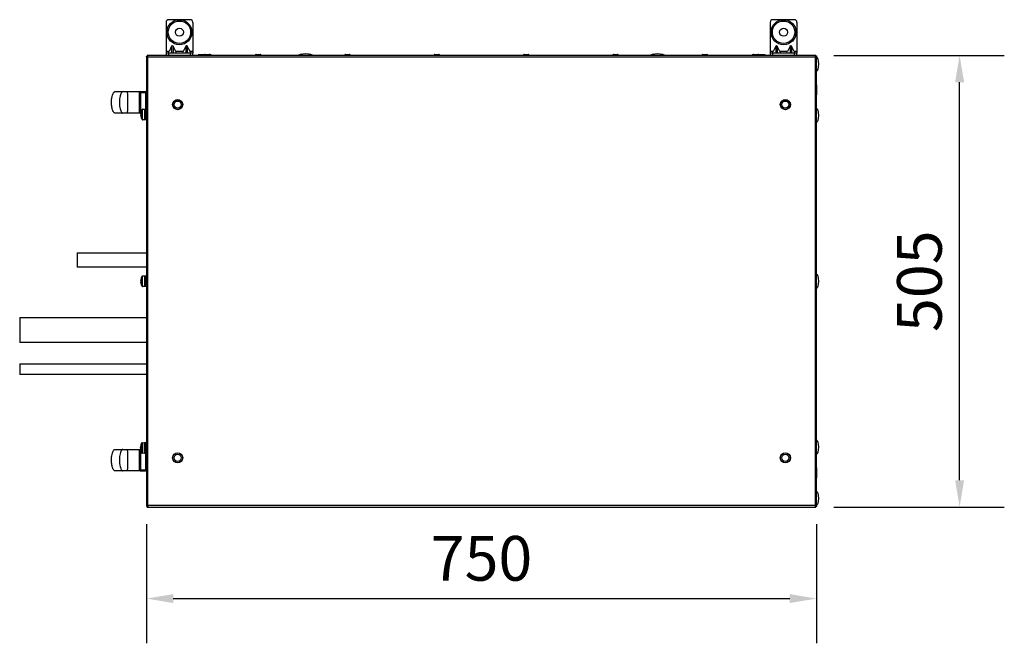
# Model space of a CAD drawing. Units: millimetres. Extents: x -5773 to 16230, y -7919 to 319.
# Drawn here: x 4199 to 5301, y -7709 to -7012 of the extents above; entities that cross this region are included whole.
import ezdxf

# ---------------------------------------------------------------- set-up
doc = ezdxf.new("R2010")
doc.units = ezdxf.units.MM
doc.header["$PDSIZE"] = -1
doc.layers.add('РАЗМЕРЫ', color=7, linetype='Continuous', lineweight=25)
doc.dimstyles.new('Копия Standard', dxfattribs={"dimtxt": 0.5, "dimasz": 0.3, "dimexe": 0.5, "dimexo": 0.2, "dimgap": 0.2, "dimtad": 1, "dimdec": 0, "dimzin": 0, "dimdsep": 46, "dimtxsty": 'Standard', "dimcen": 2, "dimclrd": 256, "dimclre": 256, "dimadec": 0, "dimazin": 0, "dimtfac": 1, "dimtdec": 4, "dimtofl": 0, "dimtmove": 0, "dimatfit": 3, "dimfxl": 1, "dimtolj": 1, "dimtzin": 0, "dimarcsym": 0})

# ---------------------------------------------------------------- blocks, each defined once
blk = doc.blocks.new('*D55')
at = {"layer": 'Defpoints', "color": 0, "transparency": 16777216}
for p in [(4340.9, -7555.9), (5090.9, -7555.9), (5090.9, -7659.1)]:
    blk.add_point(p, dxfattribs=at)
at = {"layer": 'РАЗМЕРЫ', "lineweight": -2, "transparency": 16777216}
for p, q in [((4340.9, -7575.9), (4340.9, -7709.1)), ((5090.9, -7575.9), (5090.9, -7709.1)), ((4370.9, -7659.1), (5060.9, -7659.1))]:
    blk.add_line(p, q, dxfattribs=at)
at = {"layer": 'РАЗМЕРЫ', "transparency": 16777216}
for points in [[(4370.9, -7654.1), (4370.9, -7664.1), (4340.9, -7659.1)], [(5060.9, -7654.1), (5060.9, -7664.1), (5090.9, -7659.1)]]:
    blk.add_solid(points, dxfattribs=at)
at = {"layer": 'РАЗМЕРЫ', "color": 0, "transparency": 16777216, "insert": (4715.9, -7589.1), "char_height": 50, "attachment_point": 2}
blk.add_mtext('\\A1;750', dxfattribs=at)
blk = doc.blocks.new('*D56')
at = {"layer": 'Defpoints', "color": 0, "transparency": 16777216}
for p in [(5090, -7051.7), (5250.9, -7051.7), (5090, -7556.7)]:
    blk.add_point(p, dxfattribs=at)
at = {"layer": 'РАЗМЕРЫ', "lineweight": -2, "transparency": 16777216}
for p, q in [((5110, -7051.7), (5300.9, -7051.7)), ((5250.9, -7526.7), (5250.9, -7081.7)), ((5110, -7556.7), (5300.9, -7556.7))]:
    blk.add_line(p, q, dxfattribs=at)
at = {"layer": 'РАЗМЕРЫ', "transparency": 16777216}
for points in [[(5245.9, -7081.7), (5255.9, -7081.7), (5250.9, -7051.7)], [(5245.9, -7526.7), (5255.9, -7526.7), (5250.9, -7556.7)]]:
    blk.add_solid(points, dxfattribs=at)
at = {"layer": 'РАЗМЕРЫ', "color": 0, "transparency": 16777216, "insert": (5180.9, -7304.2), "char_height": 50, "attachment_point": 2, "rotation": 90}
blk.add_mtext('\\A1;505', dxfattribs=at)

msp = doc.modelspace()

# ---------------------------------------------------------------- linework, layer by layer
at = {"color": 7, "linetype": 'Continuous', "lineweight": 25}
for p, q in [((4362.9, -7014.7), (4362.9, -7047.2)), ((4389.9, -7011.7), (4365.9, -7011.7)), ((4392.9, -7014.7), (4392.9, -7047.2)), ((5038.9, -7014.7), (5038.9, -7047.2)), ((5065.9, -7011.7), (5041.9, -7011.7)), ((5068.9, -7014.7), (5068.9, -7047.2)), ((4366.2, -7047.2), (4362.9, -7047.2)), ((4362.9, -7047.2), (4362.9, -7049.2)), ((4362.9, -7049.2), (4362.9, -7051.7)), ((4365.9, -7049.2), (4362.9, -7049.2)), ((4365.9, -7051.7), (4365.9, -7049.2)), ((4389.9, -7049.2), (4365.9, -7049.2)), ((4369.1, -7041.3), (4366.2, -7047.2)), ((4369.1, -7041.3), (4369.1, -7049.2)), ((4370.7, -7041.3), (4370.7, -7049.2)), ((4373.7, -7047.2), (4370.7, -7041.3)), ((4382.2, -7047.2), (4373.7, -7047.2)), ((4385.1, -7041.3), (4382.2, -7047.2)), ((4385.1, -7041.3), (4385.1, -7049.2)), ((4386.7, -7041.3), (4386.7, -7049.2)), ((4389.7, -7047.2), (4386.7, -7041.3)), ((4392.9, -7047.2), (4389.7, -7047.2)), ((4389.9, -7049.2), (4389.9, -7051.7)), ((4392.9, -7049.2), (4389.9, -7049.2)), ((4392.9, -7047.2), (4392.9, -7049.2)), ((4392.9, -7051.7), (4392.9, -7049.2)), ((4398.7, -7051.7), (4398.7, -7051.2)), ((4413.2, -7051.2), (4398.7, -7051.2)), ((4406.7, -7050.5), (4411.1, -7050.5)), ((4411.1, -7050.5), (4411.1, -7050.5)), ((4413.2, -7051.2), (4413.2, -7051.7)), ((4463.7, -7050.5), (4468.1, -7050.5)), ((4468.1, -7050.5), (4468.1, -7050.5)), ((4563.7, -7050.5), (4568.1, -7050.5)), ((4568.1, -7050.5), (4568.1, -7050.5)), ((4663.7, -7050.5), (4668.1, -7050.5)), ((4668.1, -7050.5), (4668.1, -7050.5)), ((4763.7, -7050.5), (4768.1, -7050.5)), ((4768.1, -7050.5), (4768.1, -7050.5)), ((4863.7, -7050.5), (4868.1, -7050.5)), ((4868.1, -7050.5), (4868.1, -7050.5)), ((4963.7, -7050.5), (4968.1, -7050.5)), ((4968.1, -7050.5), (4968.1, -7050.5)), ((5018.7, -7051.7), (5018.7, -7051.2)), ((5033.2, -7051.2), (5018.7, -7051.2)), ((5020.7, -7050.5), (5025.1, -7050.5)), ((5025.1, -7050.5), (5025.1, -7050.5)), ((5033.2, -7051.2), (5033.2, -7051.7)), ((5042.2, -7047.2), (5038.9, -7047.2)), ((5038.9, -7047.2), (5038.9, -7049.2)), ((5038.9, -7049.2), (5038.9, -7051.7)), ((5041.9, -7049.2), (5038.9, -7049.2)), ((5041.9, -7051.7), (5041.9, -7049.2)), ((5065.9, -7049.2), (5041.9, -7049.2)), ((5045.1, -7041.3), (5042.2, -7047.2)), ((5045.1, -7041.3), (5045.1, -7049.2)), ((5046.7, -7041.3), (5046.7, -7049.2)), ((5049.7, -7047.2), (5046.7, -7041.3)), ((5058.2, -7047.2), (5049.7, -7047.2)), ((5061.1, -7041.3), (5058.2, -7047.2)), ((5061.1, -7041.3), (5061.1, -7049.2)), ((5062.7, -7041.3), (5062.7, -7049.2)), ((5065.7, -7047.2), (5062.7, -7041.3)), ((5068.9, -7047.2), (5065.7, -7047.2)), ((5065.9, -7049.2), (5065.9, -7051.7)), ((5068.9, -7049.2), (5065.9, -7049.2)), ((5068.9, -7047.2), (5068.9, -7049.2)), ((5068.9, -7051.7), (5068.9, -7049.2)), ((4340.9, -7052.6), (4340.9, -7555.9)), ((4340.9, -7052.6), (4341.7, -7052.6)), ((4341.4, -7052.7), (4341.4, -7052.9)), ((4342.2, -7052.7), (4341.4, -7052.7)), ((4341.8, -7052.7), (4341.7, -7052.6)), ((5090, -7051.7), (4341.8, -7051.7)), ((4341.8, -7051.7), (4341.8, -7052.5)), ((4342.5, -7053.3), (5089.3, -7053.3)), ((4342.5, -7555.1), (4342.5, -7053.3)), ((5089.3, -7053.3), (5089.3, -7555.1)), ((5090.4, -7052.7), (5089.6, -7052.7)), ((5089.7, -7052.7), (5089.8, -7052.7)), ((5090, -7051.7), (5090, -7052.5)), ((5090.9, -7052.6), (5090.1, -7052.6)), ((5090.1, -7052.6), (5090.1, -7052.7)), ((5090.4, -7052.9), (5090.4, -7052.7)), ((5090.9, -7555.9), (5090.9, -7052.6)), ((5090.9, -7084.4), (5091, -7084.4)), ((5091, -7095.7), (5091, -7084.4)), ((4319.8, -7092.2), (4334.8, -7092.2)), ((4333.8, -7093.2), (4334.8, -7093.2)), ((4333.8, -7093.2), (4333.8, -7115.2)), ((4334.8, -7093.2), (4334.8, -7092.2)), ((4334.8, -7092.2), (4339.8, -7092.2)), ((4334.8, -7115.2), (4334.8, -7093.2)), ((4334.8, -7093.2), (4339.8, -7093.2)), ((4339.8, -7092.2), (4339.8, -7093.2)), ((4340.8, -7093.2), (4339.8, -7093.2)), ((4340.8, -7114.7), (4340.8, -7093.2)), ((4340.8, -7098.6), (4340.9, -7098.6)), ((5091, -7095.7), (5090.9, -7095.7)), ((4334.7, -7116.2), (4319.8, -7116.2)), ((4333.8, -7115.2), (4334.8, -7115.2)), ((4334.7, -7116.2), (4334.7, -7116.7)), ((4334.7, -7117.4), (4334.7, -7116.7)), ((4335, -7116.7), (4334.7, -7116.7)), ((4334.7, -7117.4), (4334.7, -7118.8)), ((4336.5, -7111.8), (4338.8, -7111.7)), ((4338.8, -7111.7), (4340.4, -7111.7)), ((4338.8, -7111.7), (4338.8, -7115.9)), ((4338.8, -7115.9), (4338.8, -7123.7)), ((4339.2, -7111.7), (4339.2, -7123.7)), ((4340.4, -7111.7), (4340.4, -7115.9)), ((4340.4, -7114.7), (4340.9, -7114.7)), ((4340.4, -7115.9), (4340.4, -7123.7)), ((4340.9, -7109.9), (4340.8, -7109.9)), ((4334.7, -7119.2), (4334.7, -7118.8)), ((4334.7, -7119.2), (4334.7, -7119.2)), ((4338.8, -7123.7), (4336.5, -7123.6)), ((4340.4, -7123.7), (4338.8, -7123.7)), ((4340.9, -7120.7), (4340.4, -7120.7)), ((4263.5, -7272.3), (4340.9, -7272.3)), ((4263.5, -7272.3), (4263.5, -7288.3)), ((4340.9, -7288.3), (4263.5, -7288.3)), ((4334.7, -7302.7), (4334.7, -7303.2)), ((4334.7, -7303.9), (4334.7, -7303.2)), ((4335, -7303.2), (4334.7, -7303.2)), ((4334.7, -7303.9), (4334.7, -7305.3)), ((4336.5, -7298.3), (4338.8, -7298.2)), ((4338.8, -7298.2), (4340.4, -7298.2)), ((4338.8, -7298.2), (4338.8, -7302.4)), ((4338.8, -7302.4), (4338.8, -7310.2)), ((4339.2, -7298.2), (4339.2, -7310.2)), ((4340.4, -7298.2), (4340.4, -7302.4)), ((4340.4, -7301.2), (4340.9, -7301.2)), ((4340.4, -7302.4), (4340.4, -7310.2)), ((4334.7, -7305.7), (4334.7, -7305.3)), ((4334.7, -7305.7), (4334.7, -7305.7)), ((4338.8, -7310.2), (4336.5, -7310.1)), ((4340.4, -7310.2), (4338.8, -7310.2)), ((4340.9, -7307.2), (4340.4, -7307.2)), ((4199.1, -7344.6), (4340.9, -7344.6)), ((4199.1, -7344.6), (4199.1, -7372.6)), ((4340.9, -7372.6), (4199.1, -7372.6)), ((4199.1, -7396.6), (4340.9, -7396.6)), ((4199.1, -7396.6), (4199.1, -7408.6)), ((4340.9, -7408.6), (4199.1, -7408.6)), ((4319.8, -7492.2), (4334.3, -7492.2)), ((4334.3, -7489.2), (4334.3, -7489.7)), ((4334.3, -7489.2), (4334.3, -7489.7)), ((4334.3, -7489.2), (4334.3, -7489.4)), ((4334.3, -7490), (4334.3, -7489.7)), ((4334.3, -7490), (4334.3, -7490)), ((4334.3, -7490), (4334.3, -7491.5)), ((4334.3, -7490.4), (4334.3, -7491.8)), ((4334.3, -7490.5), (4334.3, -7491.8)), ((4334.3, -7492), (4334.3, -7491.8)), ((4334.3, -7492), (4334.3, -7491.8)), ((4334.3, -7492.1), (4334.3, -7492)), ((4334.3, -7492.1), (4334.3, -7492.2)), ((4334.3, -7492.2), (4334.3, -7492.2)), ((4334.3, -7492.2), (4334.3, -7492.2)), ((4336.1, -7484.8), (4338.8, -7484.7)), ((4336.1, -7484.8), (4338.8, -7484.7)), ((4336.1, -7484.8), (4338.8, -7484.7)), ((4338.8, -7484.7), (4340.4, -7484.7)), ((4338.8, -7484.7), (4338.8, -7488.9)), ((4338.8, -7496.7), (4338.8, -7484.7)), ((4338.8, -7496.7), (4338.8, -7484.7)), ((4338.8, -7488), (4338.8, -7496.7)), ((4338.8, -7488.9), (4338.8, -7496.7)), ((4340.4, -7484.7), (4340.4, -7488.9)), ((4340.4, -7485.1), (4340.5, -7485.1)), ((4340.4, -7485.1), (4340.5, -7485.1)), ((4340.4, -7488.9), (4340.4, -7496.7)), ((4340.5, -7485.5), (4340.8, -7485.5)), ((4340.5, -7485.5), (4340.8, -7485.5)), ((4340.5, -7490.7), (4340.5, -7496.4)), ((4340.8, -7485.1), (4340.9, -7485.1)), ((4340.8, -7485.1), (4340.8, -7490.7)), ((4340.8, -7490.7), (4340.8, -7496.4)), ((4333.8, -7493.2), (4333.8, -7515.2)), ((4338.8, -7496.7), (4336.1, -7496.6)), ((4338.8, -7496.7), (4336.1, -7496.6)), ((4338.8, -7496.7), (4336.1, -7496.6)), ((4340.4, -7496.7), (4338.8, -7496.7)), ((4340.5, -7496.4), (4340.4, -7496.4)), ((4340.5, -7496.4), (4340.4, -7496.4)), ((4340.8, -7496), (4340.5, -7496)), ((4340.8, -7496), (4340.5, -7496)), ((4340.9, -7496.4), (4340.8, -7496.4)), ((4340.8, -7515.2), (4340.8, -7496.4)), ((4340.8, -7499.1), (4340.9, -7499.1)), ((4340.9, -7509.3), (4340.8, -7509.3)), ((5090.9, -7512.8), (5091, -7512.8)), ((5091, -7524.1), (5091, -7512.8)), ((4334.8, -7516.2), (4319.8, -7516.2)), ((4333.8, -7515.2), (4334.8, -7515.2)), ((4334.8, -7515.2), (4339.8, -7515.2)), ((4334.8, -7516.2), (4334.8, -7515.2)), ((4334.8, -7516.2), (4339.8, -7516.2)), ((4340.8, -7515.2), (4339.8, -7515.2)), ((4339.8, -7515.2), (4339.8, -7516.2)), ((5091, -7524.1), (5090.9, -7524.1)), ((4340.9, -7555.9), (4341.7, -7555.9)), ((4341.4, -7555.6), (4341.4, -7555.7)), ((4341.4, -7555.7), (4342.2, -7555.7)), ((4341.7, -7555.9), (4341.8, -7555.7)), ((4341.8, -7556.7), (4341.8, -7555.9)), ((4341.8, -7556.7), (5090, -7556.7)), ((5089.3, -7555.1), (4342.5, -7555.1)), ((5089.6, -7555.7), (5090.4, -7555.7)), ((5090, -7556.7), (5090, -7555.9)), ((5090.1, -7555.7), (5090.1, -7555.9)), ((5090.9, -7555.9), (5090.1, -7555.9)), ((5090.4, -7555.7), (5090.4, -7555.6))]:
    msp.add_line(p, q, dxfattribs=at)
at = {"color": 8, "linetype": 'Continuous', "lineweight": 25}
for p, q in [((4339.8, -7093.2), (4339.8, -7111.7)), ((4334.8, -7115.2), (4334.9, -7115.2)), ((4334.8, -7115.6), (4334.8, -7115.2)), ((4336.1, -7112.1), (4336.1, -7122.7)), ((4336.5, -7123.6), (4336.5, -7111.8)), ((4336.1, -7122.7), (4336.1, -7123.4)), ((4336.1, -7298.6), (4336.1, -7309.2)), ((4336.5, -7310.1), (4336.5, -7298.3)), ((4336.1, -7309.2), (4336.1, -7309.9)), ((4335.7, -7485.1), (4335.7, -7496.4)), ((4335.7, -7485.1), (4335.7, -7495.7)), ((4335.7, -7485.1), (4335.7, -7494.9)), ((4336.1, -7488.1), (4336.1, -7484.8)), ((4336.1, -7484.8), (4336.1, -7496.6)), ((4336.1, -7496.6), (4336.1, -7484.8)), ((4333.8, -7493.2), (4334.5, -7493.2)), ((4334.8, -7515.2), (4334.8, -7494.4)), ((4335.7, -7494.9), (4335.7, -7496.4)), ((4335.7, -7495.7), (4335.7, -7496.4)), ((4339.8, -7496.7), (4339.8, -7515.2))]:
    msp.add_line(p, q, dxfattribs=at)
at = {"color": 7, "linetype": 'Continuous', "lineweight": 25, "flags": 128}
for points in [[(4332.8, -7093.7), (4333, -7093.7), (4333.2, -7093.7), (4333.4, -7093.7), (4333.5, -7093.6), (4333.6, -7093.5), (4333.7, -7093.4), (4333.8, -7093.3), (4333.8, -7093.2)], [(4332.8, -7114.7), (4333, -7114.7), (4333.2, -7114.8), (4333.4, -7114.8), (4333.5, -7114.9), (4333.6, -7114.9), (4333.7, -7115), (4333.8, -7115.1), (4333.8, -7115.2)], [(4334.3, -7490), (4334.3, -7489.8), (4334.4, -7489.7)], [(4332.8, -7493.7), (4333, -7493.7), (4333.2, -7493.7), (4333.4, -7493.7), (4333.5, -7493.6), (4333.6, -7493.5), (4333.7, -7493.4), (4333.8, -7493.3), (4333.8, -7493.2)], [(4332.8, -7514.7), (4333, -7514.7), (4333.2, -7514.8), (4333.4, -7514.8), (4333.5, -7514.9), (4333.6, -7514.9), (4333.7, -7515), (4333.8, -7515.1), (4333.8, -7515.2)]]:
    msp.add_lwpolyline(points, dxfattribs=at)
at = {"color": 7, "linetype": 'Continuous', "lineweight": 25}
for centre, radius in [((4377.9, -7025.7), 14), ((4377.9, -7025.7), 12.5), ((5053.9, -7025.7), 14), ((5053.9, -7025.7), 12.5), ((4377.9, -7025.7), 4.5), ((5053.9, -7025.7), 4.5), ((4375.9, -7106.7), 5.65), ((4375.9, -7106.7), 5.5), ((4375.9, -7106.7), 4), ((5055.9, -7106.7), 5.65), ((5055.9, -7106.7), 5.5), ((5055.9, -7106.7), 4), ((4375.9, -7501.7), 5.65), ((4375.9, -7501.7), 5.5), ((4375.9, -7501.7), 4), ((5055.9, -7501.7), 5.65), ((5055.9, -7501.7), 5.5), ((5055.9, -7501.7), 4)]:
    msp.add_circle(centre, radius, dxfattribs=at)
for centre, radius, start, end in [((4365.9, -7014.7), 3, 90, 180), ((4389.9, -7014.7), 3, 0, 90), ((5041.9, -7014.7), 3, 90, 180), ((5065.9, -7014.7), 3, 0, 90), ((4406.7, -7051.6), 1.07, 90, 159.7606), ((4411.1, -7051.6), 1.07, 20.2394, 90), ((4463.7, -7051.6), 1.07, 90, 186.9637), ((4468.1, -7051.6), 1.07, 353.0363, 90), ((4563.7, -7051.6), 1.07, 90, 186.9637), ((4568.1, -7051.6), 1.07, 353.0363, 90), ((4663.7, -7051.6), 1.07, 90, 186.9637), ((4668.1, -7051.6), 1.07, 353.0363, 90), ((4763.7, -7051.6), 1.07, 90, 186.9637), ((4768.1, -7051.6), 1.07, 353.0363, 90), ((4863.7, -7051.6), 1.07, 90, 186.9637), ((4868.1, -7051.6), 1.07, 353.0363, 90), ((4963.7, -7051.6), 1.07, 90, 186.9637), ((4968.1, -7051.6), 1.07, 353.0363, 90), ((5020.7, -7051.6), 1.07, 90, 159.7606), ((5025.1, -7051.6), 1.07, 20.2394, 90), ((4334.8, -7093.2), 1, 90, 180), ((4339.8, -7093.2), 1, 0, 90), ((4334.8, -7115.2), 1, 180, 264.1206), ((4346.3, -7117.7), 11.7, 151.0321, 172.6214), ((4337.7, -7117.5), 3.12, 147.4645, 164.5964), ((4337.7, -7118.3), 3.12, 147.4637, 164.5971), ((4345.1, -7116.2), 10, 177.9302, 182.0698), ((4336.5, -7112.3), 0.5, 92, 151.0321), ((4343.9, -7117.5), 9.29, 188.0293, 198.264), ((4346.3, -7117.7), 11.7, 187.3786, 208.9679), ((4343.9, -7117.9), 9.29, 188.0293, 198.264), ((4337.9, -7120.6), 2.78, 176.0612, 183.9388), ((4336.5, -7123.1), 0.5, 208.9679, 268), ((4346.3, -7304.2), 11.7, 151.0321, 172.6214), ((4337.7, -7304), 3.12, 147.4645, 164.5965), ((4337.7, -7304.8), 3.12, 147.4645, 164.5965), ((4345.1, -7302.7), 10, 177.9302, 182.0698), ((4336.5, -7298.8), 0.5, 92, 151.0321), ((4343.9, -7304), 9.29, 188.0293, 198.2641), ((4346.3, -7304.2), 11.7, 187.3786, 208.9679), ((4343.9, -7304.4), 9.29, 188.0293, 198.2641), ((4337.9, -7307.1), 2.78, 176.0611, 183.9389), ((4336.5, -7309.6), 0.5, 208.9679, 268), ((4345.9, -7490.7), 11.7, 151.0321, 172.6214), ((4340.1, -7490.5), 5.84, 156.7714, 169.5669), ((4340.1, -7491.1), 5.84, 156.7711, 169.5671), ((4337.2, -7490.5), 2.96, 146.4984, 164.0297), ((4337.3, -7490.5), 3.12, 147.4674, 164.5934), ((4337.2, -7491.3), 2.96, 146.4984, 164.0297), ((4337.3, -7491.3), 3.12, 147.4674, 164.5934), ((4340.8, -7490.4), 6.56, 189.7615, 201.8705), ((4343.7, -7490.5), 9.46, 187.9553, 198.1006), ((4343.5, -7490.5), 9.3, 188.0312, 198.2622), ((4340.8, -7491), 6.56, 189.7612, 201.8709), ((4345.9, -7490.7), 11.7, 187.3786, 208.9679), ((4343.7, -7490.9), 9.46, 187.9552, 198.1008), ((4343.5, -7490.9), 9.3, 188.0314, 198.2621), ((4341.5, -7488.5), 6.83, 177.4898, 182.5102), ((4344.9, -7489.3), 10.2, 177.9496, 182.0504), ((4344.7, -7489.2), 10, 177.9302, 182.0698), ((4336.1, -7485.3), 0.5, 92, 151.0321), ((4334.8, -7493.2), 1, 119.0822, 180), ((4340.7, -7493.1), 5.99, 177.3193, 182.6807), ((4337.5, -7493.6), 2.78, 176.0612, 183.9388), ((4337.3, -7493.7), 2.59, 175.9183, 184.0817), ((4336.1, -7496.1), 0.5, 208.9679, 268), ((4334.8, -7515.2), 1, 180, 270), ((4339.8, -7515.2), 1, 270, 0)]:
    msp.add_arc(centre, radius, start, end, dxfattribs=at)
at = {"color": 7, "linetype": 'Continuous', "lineweight": 25, "extrusion": (0, 0, -1)}
for centre, major_axis, ratio, start_param, end_param in [((4367.1, -7047.2), (1.19, 1.95), 0.380275, 2.913668, 4.484464), ((4369.9, -7042.1), (0, -1.41), 0.707107, 2.181662, 4.101524), ((4372.7, -7047.2), (-1.19, 1.95), 0.380275, 1.798721, 3.369518), ((4383.1, -7047.2), (1.19, 1.95), 0.380275, 2.913668, 4.484464), ((4385.9, -7042.1), (0, -1.41), 0.707107, 2.181662, 4.101524), ((4388.7, -7047.2), (-1.19, 1.95), 0.380275, 1.798721, 3.369518), ((4519, -7051.7), (-8, 0), 0.25, 0, 1.570796), ((4519, -7051.7), (8, 0), 0.25, 4.712389, 6.283185), ((4912.8, -7051.7), (-8, 0), 0.25, 0, 1.570796), ((4912.8, -7051.7), (8, 0), 0.25, 4.712389, 6.283185), ((5043.1, -7047.2), (1.19, 1.95), 0.380275, 2.913668, 4.484464), ((5045.9, -7042.1), (0, -1.41), 0.707107, 2.181662, 4.101524), ((5048.7, -7047.2), (-1.19, 1.95), 0.380275, 1.798721, 3.369518), ((5059.1, -7047.2), (1.19, 1.95), 0.380275, 2.913668, 4.484464), ((5061.9, -7042.1), (0, -1.41), 0.707107, 2.181662, 4.101524), ((5064.7, -7047.2), (-1.19, 1.95), 0.380275, 1.798721, 3.369518), ((5061.2, -7051.7), (8, 0), 0.25, 6.008461, 6.283185)]:
    msp.add_ellipse(centre, major_axis=major_axis, ratio=ratio, start_param=start_param, end_param=end_param, dxfattribs=at)
at = {"color": 7, "linetype": 'Continuous', "lineweight": 25, "extrusion": (0, -3.55271e-15, -1)}
for centre, major_axis, start_param, end_param in [((5090.9, -7061.4), (0, 8), 0, 1.570796), ((5090.9, -7061.4), (0, -8), 4.712389, 6.283185), ((5090.9, -7118.7), (0, 8), 0, 1.570796), ((5090.9, -7118.7), (0, -8), 4.712389, 6.283185), ((5090.9, -7304.2), (0, 8), 0, 1.570796), ((5090.9, -7304.2), (0, -8), 4.712389, 6.283185), ((5090.9, -7489.7), (0, 8), 0, 1.570796), ((5090.9, -7489.7), (0, 8), 0, 1.570796), ((5090.9, -7489.7), (0, -8), 4.712389, 6.283185), ((5090.9, -7547), (0, 8), 0, 1.570796), ((5090.9, -7547), (0, -8), 4.712389, 6.283185)]:
    msp.add_ellipse(centre, major_axis=major_axis, ratio=0.25, start_param=start_param, end_param=end_param, dxfattribs=at)
at = {"color": 7, "linetype": 'Continuous', "lineweight": 25}
for points, knots in [([(4342.5, -7053.3), (4342.3, -7053.3), (4342, -7053.2), (4341.5, -7053), (4341.1, -7052.8), (4340.9, -7052.7), (4340.9, -7052.6), (4340.9, -7052.6)], [0, 0, 0, 0, 0.223572, 0.447181, 0.67079, 0.8944, 1, 1, 1, 1]), ([(4341.8, -7051.7), (4341.8, -7051.8), (4341.9, -7051.8), (4342.1, -7052.1), (4342.3, -7052.5), (4342.4, -7053), (4342.5, -7053.2), (4342.5, -7053.3)], [0, 0, 0, 0, 0.223577, 0.447187, 0.670788, 0.894395, 1, 1, 1, 1]), ([(4341.8, -7052.5), (4341.9, -7052.5), (4342, -7052.6), (4342.2, -7052.8), (4342.3, -7053), (4342.5, -7053.2), (4342.5, -7053.3)], [0, 0, 0, 0, 0.281819, 0.530529, 0.779159, 1, 1, 1, 1]), ([(5089.3, -7053.3), (5089.4, -7053.1), (5089.5, -7052.8), (5089.6, -7052.3), (5089.8, -7051.9), (5089.9, -7051.8), (5090, -7051.7), (5090, -7051.7)], [0, 0, 0, 0, 0.223572, 0.447181, 0.67079, 0.8944, 1, 1, 1, 1]), ([(5089.3, -7053.3), (5089.4, -7053.2), (5089.5, -7053), (5089.7, -7052.7), (5089.9, -7052.6), (5090, -7052.5), (5090, -7052.5)], [0, 0, 0, 0, 0.281798, 0.530526, 0.779147, 1, 1, 1, 1]), ([(5090.9, -7052.6), (5090.9, -7052.7), (5090.9, -7052.8), (5090.6, -7052.9), (5090.1, -7053.1), (5089.7, -7053.2), (5089.4, -7053.3), (5089.3, -7053.3)], [0, 0, 0, 0, 0.223578, 0.447188, 0.670798, 0.894395, 1, 1, 1, 1]), ([(5090, -7051.9), (5090.1, -7052), (5090.4, -7052.1), (5090.7, -7052.4), (5090.7, -7052.6), (5090.7, -7052.6)], [0, 0, 0, 0, 0.404735, 0.938119, 1, 1, 1, 1]), ([(4305.8, -7116.2), (4305.7, -7116.2), (4305.3, -7116.2), (4304.8, -7115.9), (4304.2, -7115.3), (4303.7, -7114.4), (4303.1, -7113.2), (4302.6, -7111.5), (4302.2, -7109.5), (4301.9, -7106.7), (4301.8, -7103.3), (4302, -7099.6), (4302.7, -7096.6), (4303.5, -7094.4), (4304.1, -7093.3), (4304.7, -7092.7), (4305.1, -7092.4), (4305.5, -7092.3), (4305.7, -7092.2), (4305.8, -7092.2)], [0, 0, 0, 0, 0.017397, 0.038829, 0.067107, 0.105134, 0.155428, 0.219561, 0.297527, 0.390163, 0.532475, 0.679091, 0.807175, 0.881399, 0.935341, 0.95575, 0.972724, 0.987166, 1, 1, 1, 1]), ([(4305.8, -7092.2), (4305.9, -7092.2), (4306.1, -7092.2), (4307.9, -7092.2), (4310.5, -7092.2), (4313.2, -7092.2), (4314.5, -7092.2)], [0, 0, 0, 0, 0.250019, 0.500013, 0.750055, 1, 1, 1, 1]), ([(4314.5, -7092.2), (4314.4, -7092.2), (4314.2, -7092.3), (4313.8, -7092.4), (4313.3, -7092.8), (4312.8, -7093.5), (4312.1, -7095), (4311.4, -7097.3), (4310.9, -7100.5), (4310.7, -7104.2), (4310.9, -7108), (4311.4, -7111.2), (4312.1, -7113.5), (4312.8, -7114.9), (4313.3, -7115.7), (4313.8, -7116), (4314.2, -7116.2), (4314.4, -7116.2), (4314.5, -7116.2)], [0, 0, 0, 0, 0.013114, 0.028233, 0.046552, 0.082836, 0.133457, 0.228205, 0.354016, 0.5, 0.645984, 0.771795, 0.866543, 0.917164, 0.953447, 0.971767, 0.986886, 1, 1, 1, 1]), ([(4314.5, -7092.2), (4314.7, -7092.2), (4315.2, -7092.2), (4316.5, -7092.2), (4318.1, -7092.2), (4319.2, -7092.2), (4319.8, -7092.2)], [0, 0, 0, 0, 0.249406, 0.489715, 0.730926, 1, 1, 1, 1]), ([(4319.8, -7116.2), (4319.8, -7116.2), (4319.8, -7116.2), (4319.9, -7116), (4319.9, -7115.7), (4319.9, -7114.9), (4320, -7113.5), (4320, -7111.2), (4320.1, -7108), (4320.1, -7104.2), (4320.1, -7100.5), (4320, -7097.3), (4320, -7095), (4319.9, -7093.5), (4319.9, -7092.8), (4319.9, -7092.4), (4319.8, -7092.3), (4319.8, -7092.2), (4319.8, -7092.2)], [0, 0, 0, 0, 0.013137, 0.028278, 0.046616, 0.08292, 0.133548, 0.228285, 0.354062, 0.5, 0.645938, 0.771715, 0.866453, 0.91708, 0.953384, 0.971722, 0.986863, 1, 1, 1, 1]), ([(4334.8, -7092.2), (4334.8, -7092.2), (4334.5, -7092.2), (4334, -7092.3), (4333.4, -7092.6), (4333, -7093), (4332.8, -7093.4), (4332.8, -7093.7), (4332.8, -7093.7)], [0, 0, 0, 0, 0.002647, 0.270736, 0.527339, 0.747896, 0.943229, 1, 1, 1, 1]), ([(4332.8, -7093.7), (4332.8, -7093.8), (4332.8, -7094.5), (4332.8, -7096), (4332.8, -7098.4), (4332.8, -7101.2), (4332.8, -7104.5), (4332.8, -7107.8), (4332.8, -7111.2), (4332.8, -7113.5), (4332.8, -7114.6), (4332.8, -7114.7)], [0, 0, 0, 0, 0.01099, 0.111348, 0.214499, 0.36114, 0.509335, 0.666657, 0.8258, 0.977888, 1, 1, 1, 1]), ([(4314.5, -7116.2), (4313.2, -7116.2), (4310.5, -7116.2), (4307.9, -7116.2), (4306.1, -7116.2), (4305.9, -7116.2), (4305.8, -7116.2)], [0, 0, 0, 0, 0.249945, 0.499987, 0.749981, 1, 1, 1, 1]), ([(4319.8, -7116.2), (4319.2, -7116.2), (4318.1, -7116.2), (4316.5, -7116.2), (4315.2, -7116.2), (4314.7, -7116.2), (4314.5, -7116.2)], [0, 0, 0, 0, 0.269074, 0.510285, 0.750594, 1, 1, 1, 1]), ([(4332.8, -7114.7), (4332.8, -7114.9), (4332.9, -7115.2), (4333.1, -7115.5), (4333.4, -7115.9), (4334, -7116.2), (4334.5, -7116.2), (4334.8, -7116.2), (4334.8, -7116.2)], [0, 0, 0, 0, 0.195099, 0.252094, 0.472654, 0.729261, 0.997353, 1, 1, 1, 1]), ([(4305.8, -7516.2), (4305.7, -7516.2), (4305.3, -7516.2), (4304.8, -7515.9), (4304.2, -7515.3), (4303.7, -7514.4), (4303.1, -7513.2), (4302.6, -7511.5), (4302.2, -7509.5), (4301.9, -7506.7), (4301.8, -7503.3), (4302, -7499.6), (4302.7, -7496.6), (4303.5, -7494.4), (4304.1, -7493.3), (4304.7, -7492.7), (4305.1, -7492.4), (4305.5, -7492.3), (4305.7, -7492.2), (4305.8, -7492.2)], [0, 0, 0, 0, 0.0173972, 0.0388294, 0.0671066, 0.1051341, 0.1554281, 0.2195613, 0.2975271, 0.3901629, 0.5324756, 0.6790909, 0.8071753, 0.8813988, 0.9353417, 0.9557504, 0.9727236, 0.9871659, 1, 1, 1, 1]), ([(4305.8, -7492.2), (4305.9, -7492.2), (4306.1, -7492.2), (4307.9, -7492.2), (4310.5, -7492.2), (4313.2, -7492.2), (4314.5, -7492.2)], [0, 0, 0, 0, 0.250019, 0.500013, 0.750055, 1, 1, 1, 1]), ([(4314.5, -7492.2), (4314.4, -7492.2), (4314.2, -7492.3), (4313.8, -7492.4), (4313.3, -7492.8), (4312.8, -7493.5), (4312.1, -7495), (4311.4, -7497.3), (4310.9, -7500.5), (4310.7, -7504.2), (4310.9, -7508), (4311.4, -7511.2), (4312.1, -7513.5), (4312.8, -7514.9), (4313.3, -7515.7), (4313.8, -7516), (4314.2, -7516.2), (4314.4, -7516.2), (4314.5, -7516.2)], [0, 0, 0, 0, 0.013114, 0.028233, 0.046553, 0.082836, 0.133457, 0.228205, 0.354016, 0.5, 0.645984, 0.771795, 0.866543, 0.917164, 0.953448, 0.971767, 0.986886, 1, 1, 1, 1]), ([(4314.5, -7492.2), (4314.7, -7492.2), (4315.2, -7492.2), (4316.5, -7492.2), (4318.1, -7492.2), (4319.2, -7492.2), (4319.8, -7492.2)], [0, 0, 0, 0, 0.249406, 0.489715, 0.730926, 1, 1, 1, 1]), ([(4319.8, -7516.2), (4319.8, -7516.2), (4319.8, -7516.2), (4319.9, -7516), (4319.9, -7515.7), (4319.9, -7514.9), (4320, -7513.5), (4320, -7511.2), (4320.1, -7508), (4320.1, -7504.2), (4320.1, -7500.5), (4320, -7497.3), (4320, -7495), (4319.9, -7493.5), (4319.9, -7492.8), (4319.9, -7492.4), (4319.8, -7492.3), (4319.8, -7492.2), (4319.8, -7492.2)], [0, 0, 0, 0, 0.013137, 0.028278, 0.046616, 0.08292, 0.133547, 0.228285, 0.354062, 0.5, 0.645938, 0.771715, 0.866452, 0.91708, 0.953384, 0.971722, 0.986863, 1, 1, 1, 1]), ([(4332.8, -7493.7), (4332.8, -7493.8), (4332.8, -7494.5), (4332.8, -7496), (4332.8, -7498.4), (4332.8, -7501.2), (4332.8, -7504.5), (4332.8, -7507.8), (4332.8, -7511.2), (4332.8, -7513.5), (4332.8, -7514.6), (4332.8, -7514.7)], [0, 0, 0, 0, 0.01099, 0.111347, 0.214499, 0.361139, 0.509335, 0.666657, 0.8258, 0.977888, 1, 1, 1, 1]), ([(4314.5, -7516.2), (4313.2, -7516.2), (4310.5, -7516.2), (4307.9, -7516.2), (4306.1, -7516.2), (4305.9, -7516.2), (4305.8, -7516.2)], [0, 0, 0, 0, 0.249945, 0.499987, 0.749981, 1, 1, 1, 1]), ([(4319.8, -7516.2), (4319.2, -7516.2), (4318.1, -7516.2), (4316.5, -7516.2), (4315.2, -7516.2), (4314.7, -7516.2), (4314.5, -7516.2)], [0, 0, 0, 0, 0.269074, 0.510285, 0.750594, 1, 1, 1, 1]), ([(4332.8, -7514.7), (4332.8, -7514.9), (4332.9, -7515.2), (4333.1, -7515.5), (4333.4, -7515.9), (4334, -7516.2), (4334.5, -7516.2), (4334.8, -7516.2), (4334.8, -7516.2)], [0, 0, 0, 0, 0.1951, 0.252094, 0.472654, 0.72926, 0.997353, 1, 1, 1, 1]), ([(4340.9, -7555.9), (4340.9, -7555.8), (4341, -7555.7), (4341.3, -7555.5), (4341.7, -7555.4), (4342.1, -7555.2), (4342.4, -7555.2), (4342.5, -7555.1)], [0, 0, 0, 0, 0.223578, 0.447188, 0.670798, 0.894395, 1, 1, 1, 1]), ([(4342.5, -7555.1), (4342.5, -7555.3), (4342.3, -7555.7), (4342.2, -7556.2), (4342, -7556.6), (4341.9, -7556.7), (4341.8, -7556.7), (4341.8, -7556.7)], [0, 0, 0, 0, 0.223572, 0.447181, 0.67079, 0.8944, 1, 1, 1, 1]), ([(4342.5, -7555.1), (4342.4, -7555.3), (4342.3, -7555.5), (4342.1, -7555.7), (4342, -7555.9), (4341.8, -7555.9), (4341.8, -7555.9)], [0, 0, 0, 0, 0.281798, 0.530526, 0.779147, 1, 1, 1, 1]), ([(5089.3, -7555.1), (5089.5, -7555.2), (5089.9, -7555.3), (5090.4, -7555.5), (5090.7, -7555.6), (5090.9, -7555.8), (5090.9, -7555.8), (5090.9, -7555.9)], [0, 0, 0, 0, 0.223572, 0.447181, 0.67079, 0.8944, 1, 1, 1, 1]), ([(5090, -7556.7), (5090, -7556.7), (5089.9, -7556.7), (5089.7, -7556.4), (5089.6, -7555.9), (5089.4, -7555.5), (5089.3, -7555.2), (5089.3, -7555.1)], [0, 0, 0, 0, 0.223577, 0.447187, 0.670788, 0.894395, 1, 1, 1, 1]), ([(5090, -7555.9), (5090, -7555.9), (5089.8, -7555.9), (5089.7, -7555.7), (5089.5, -7555.4), (5089.4, -7555.2), (5089.3, -7555.1)], [0, 0, 0, 0, 0.281819, 0.530529, 0.779159, 1, 1, 1, 1]), ([(5089.9, -7555.7), (5089.9, -7555.7), (5089.8, -7555.8), (5089.8, -7555.8), (5089.7, -7555.8)], [0, 0, 0, 0, 0.229057, 1, 1, 1, 1]), ([(5090.7, -7555.8), (5090.7, -7555.9), (5090.5, -7556.2), (5090.3, -7556.5), (5090.1, -7556.5), (5090, -7556.5)], [0, 0, 0, 0, 0.404737, 0.938143, 1, 1, 1, 1])]:
    msp.add_open_spline(points, degree=3, knots=knots, dxfattribs=at)
at = {"color": 8, "linetype": 'Continuous', "lineweight": 25}
msp.add_open_spline([(4334.4, -7492.3), (4334.3, -7492.3), (4333.9, -7492.3), (4333.4, -7492.6), (4333, -7493), (4332.8, -7493.4), (4332.8, -7493.7), (4332.8, -7493.7)], degree=3, knots=[0, 0, 0, 0, 0.157201, 0.453754, 0.708648, 0.93439, 1, 1, 1, 1], dxfattribs=at)

# ---------------------------------------------------------------- dimensions: what is measured, and where the dimension line sits
at = {"layer": 'РАЗМЕРЫ'}
for base, p1, p2, angle, picture, middle in [((5250.9, -7051.7), (5090, -7556.7), (5090, -7051.7), 90, '*D56', (5250.9, -7304.2)), ((5090.9, -7659.1), (4340.9, -7555.9), (5090.9, -7555.9), 180, '*D55', (4715.9, -7659.1))]:
    dim = msp.add_linear_dim(base=base, p1=p1, p2=p2, angle=angle, dimstyle='Копия Standard', override={"dimscale": 100, "dimsah": 1}, dxfattribs=at)
    dim.commit()
    dim.dimension.update_dxf_attribs({"geometry": picture, "text_midpoint": middle, "dimtype": 160})

doc.saveas('drawing.dxf')
